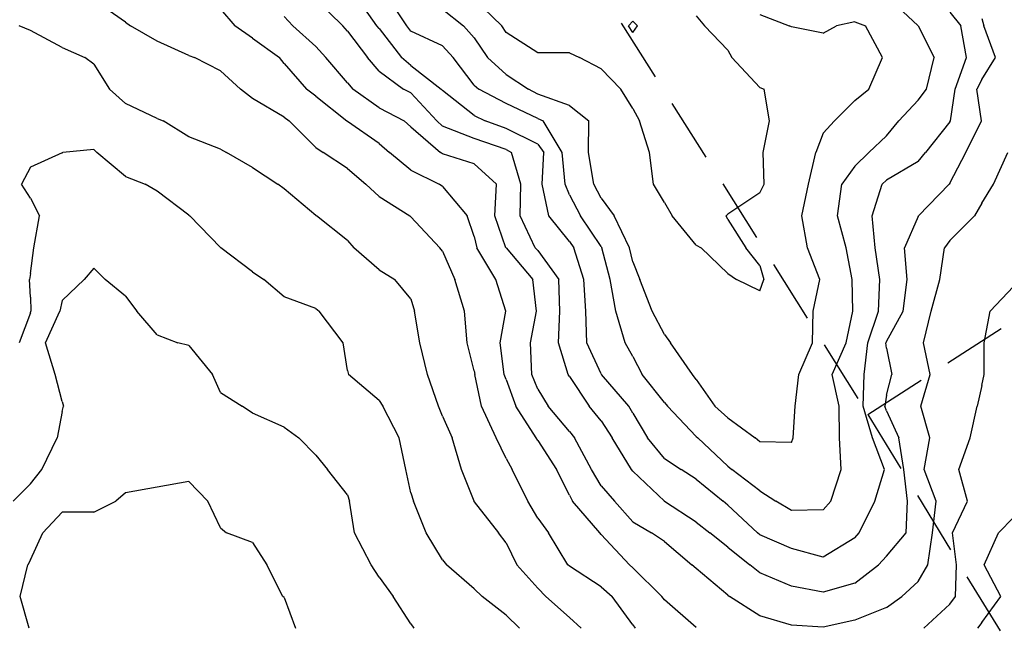
# Model space of a CAD drawing. Extents: x 1662188 to 1684590, y 217358 to 231429.
# Drawn here: x 1673542 to 1674318, y 224476 to 224955 of the extents above; entities that cross this region are included whole.
import ezdxf

# ---------------------------------------------------------------- set-up
doc = ezdxf.new("R2010")
doc.units = 0
doc.header["$LTSCALE"] = 200
doc.header["$MEASUREMENT"] = 0
doc.linetypes.add('DASHED', pattern=[0.75, 0.5, -0.25])
for name, color, linetype in [('1075.000000', 41, 'CONTINUOUS'), ('1077.000000', 35, 'CONTINUOUS'), ('1079.000000', 31, 'CONTINUOUS'), ('1081.000000', 25, 'CONTINUOUS'), ('1083.000000', 21, 'CONTINUOUS'), ('1085.000000', 15, 'CONTINUOUS'), ('1087.000000', 11, 'CONTINUOUS'), ('1089.000000', 244, 'CONTINUOUS'), ('1091.000000', 240, 'CONTINUOUS'), ('1093.000000', 234, 'CONTINUOUS'), ('1095.000000', 230, 'CONTINUOUS'), ('1097.000000', 224, 'CONTINUOUS'), ('TRACT', 242, 'DASHED')]:
    doc.layers.add(name, color=color, linetype=linetype)

msp = doc.modelspace()

# ---------------------------------------------------------------- linework, layer by layer
at = {"layer": '1075.000000'}
for p, q in [((1673675, 224590.51, 1075), (1673650, 224586.12, 1075)), ((1673675, 224590.51, 1075), (1673689.98, 224575, 1075)), ((1673625, 224581.65, 1075), (1673617.31, 224575, 1075)), ((1673650, 224586.12, 1075), (1673625, 224581.65, 1075)), ((1673600, 224566.36, 1075), (1673617.31, 224575, 1075)), ((1673700, 224554.08, 1075), (1673689.98, 224575, 1075)), ((1673575, 224566.32, 1075), (1673559.83, 224550, 1075)), ((1673600, 224566.36, 1075), (1673575, 224566.32, 1075)), ((1673550, 224528.8, 1075), (1673559.83, 224550, 1075)), ((1673700, 224554.08, 1075), (1673704.74, 224550, 1075)), ((1673725, 224542.52, 1075), (1673704.74, 224550, 1075)), ((1673725, 224542.52, 1075), (1673736.33, 224525, 1075)), ((1673541.92, 224500, 1075), (1673548.11, 224525, 1075)), ((1673550, 224528.8, 1075), (1673548.11, 224525, 1075)), ((1673748.93, 224500, 1075), (1673736.33, 224525, 1075)), ((1673549.14, 224475, 1075), (1673541.92, 224500, 1075)), ((1673750, 224499.11, 1075), (1673748.93, 224500, 1075)), ((1673750, 224499.11, 1075), (1673759.11, 224475, 1075))]:
    msp.add_line(p, q, dxfattribs=at)
at = {"layer": '1077.000000'}
for p, q in [((1673600, 224758.96, 1077), (1673592.46, 224750, 1077)), ((1673600, 224758.96, 1077), (1673609.05, 224750, 1077)), ((1673575, 224733.32, 1077), (1673592.46, 224750, 1077)), ((1673625, 224736.84, 1077), (1673609.05, 224750, 1077)), ((1673625, 224736.84, 1077), (1673634.03, 224725, 1077)), ((1673575, 224733.32, 1077), (1673573.12, 224725, 1077)), ((1673561.89, 224700, 1077), (1673573.12, 224725, 1077)), ((1673650, 224706.31, 1077), (1673634.03, 224725, 1077)), ((1673650, 224706.31, 1077), (1673666.25, 224700, 1077)), ((1673569.47, 224675, 1077), (1673561.89, 224700, 1077)), ((1673675, 224697.88, 1077), (1673666.25, 224700, 1077)), ((1673675, 224697.88, 1077), (1673693.69, 224675, 1077)), ((1673575, 224653.64, 1077), (1673569.47, 224675, 1077)), ((1673700, 224660.72, 1077), (1673693.69, 224675, 1077)), ((1673700, 224660.72, 1077), (1673716.93, 224650, 1077)), ((1673575, 224653.64, 1077), (1673576.04, 224650, 1077)), ((1673575, 224645.81, 1077), (1673576.04, 224650, 1077)), ((1673725, 224644.54, 1077), (1673716.93, 224650, 1077)), ((1673575, 224645.81, 1077), (1673571.15, 224625, 1077)), ((1673750, 224633.56, 1077), (1673725, 224644.54, 1077)), ((1673750, 224633.56, 1077), (1673761.72, 224625, 1077)), ((1673559.17, 224600, 1077), (1673571.15, 224625, 1077)), ((1673775, 224611.48, 1077), (1673761.72, 224625, 1077)), ((1673775, 224611.48, 1077), (1673784.19, 224600, 1077)), ((1673550, 224588.75, 1077), (1673559.17, 224600, 1077)), ((1673800, 224580.14, 1077), (1673784.19, 224600, 1077)), ((1673550, 224588.75, 1077), (1673536.42, 224575, 1077)), ((1673800, 224580.14, 1077), (1673801.66, 224575, 1077)), ((1673805.67, 224550, 1077), (1673801.66, 224575, 1077)), ((1673818.59, 224525, 1077), (1673805.67, 224550, 1077)), ((1673825, 224515.1, 1077), (1673818.59, 224525, 1077)), ((1673825, 224515.1, 1077), (1673835.97, 224500, 1077)), ((1673850, 224478.4, 1077), (1673835.97, 224500, 1077)), ((1673850, 224478.4, 1077), (1673852.39, 224475, 1077))]:
    msp.add_line(p, q, dxfattribs=at)
at = {"layer": '1079.000000'}
for p, q in [((1673600, 224852.4, 1079), (1673575.52, 224850, 1079)), ((1673600, 224852.4, 1079), (1673602.37, 224850, 1079)), ((1673575, 224849.91, 1079), (1673550, 224838.49, 1079)), ((1673575, 224849.91, 1079), (1673575.52, 224850, 1079)), ((1673625, 224831.02, 1079), (1673602.37, 224850, 1079)), ((1673550, 224838.49, 1079), (1673543.06, 224825, 1079)), ((1673625, 224831.02, 1079), (1673640.39, 224825, 1079)), ((1673550, 224814.01, 1079), (1673543.06, 224825, 1079)), ((1673650, 224819.54, 1079), (1673640.39, 224825, 1079)), ((1673675, 224800.59, 1079), (1673650, 224819.54, 1079)), ((1673550, 224814.01, 1079), (1673557.1, 224800, 1079)), ((1673552.79, 224775, 1079), (1673557.1, 224800, 1079)), ((1673675, 224800.59, 1079), (1673675.75, 224800, 1079)), ((1673700, 224775.08, 1079), (1673675.75, 224800, 1079)), ((1673550, 224754.77, 1079), (1673552.79, 224775, 1079)), ((1673700, 224775.08, 1079), (1673700.1, 224775, 1079)), ((1673725, 224756.02, 1079), (1673700.1, 224775, 1079)), ((1673550, 224754.77, 1079), (1673549.43, 224750, 1079)), ((1673550, 224736, 1079), (1673549.43, 224750, 1079)), ((1673725, 224756.02, 1079), (1673733.94, 224750, 1079)), ((1673750, 224736.11, 1079), (1673733.94, 224750, 1079)), ((1673550, 224736, 1079), (1673550.43, 224725, 1079)), ((1673775, 224727.09, 1079), (1673750, 224736.11, 1079)), ((1673775, 224727.09, 1079), (1673777.62, 224725, 1079)), ((1673550, 224723.74, 1079), (1673541.25, 224700, 1079)), ((1673550, 224723.74, 1079), (1673550.43, 224725, 1079)), ((1673796.53, 224700, 1079), (1673777.62, 224725, 1079)), ((1673800, 224678.23, 1079), (1673796.53, 224700, 1079)), ((1673800, 224678.23, 1079), (1673800.88, 224675, 1079)), ((1673825, 224654.51, 1079), (1673800.88, 224675, 1079)), ((1673825, 224654.51, 1079), (1673827.87, 224650, 1079)), ((1673840.84, 224625, 1079), (1673827.87, 224650, 1079)), ((1673846.04, 224600, 1079), (1673840.84, 224625, 1079)), ((1673850, 224581.76, 1079), (1673846.04, 224600, 1079)), ((1673850, 224581.76, 1079), (1673852.01, 224575, 1079)), ((1673861.98, 224550, 1079), (1673852.01, 224575, 1079)), ((1673875, 224528.7, 1079), (1673861.98, 224550, 1079)), ((1673875, 224528.7, 1079), (1673878, 224525, 1079)), ((1673900, 224505.83, 1079), (1673878, 224525, 1079)), ((1673900, 224505.83, 1079), (1673906.24, 224500, 1079)), ((1673925, 224485.26, 1079), (1673906.24, 224500, 1079)), ((1673925, 224485.26, 1079), (1673935.65, 224475, 1079))]:
    msp.add_line(p, q, dxfattribs=at)
at = {"layer": '1081.000000'}
for p, q in [((1673550, 224946.4, 1081), (1673541.05, 224950, 1081)), ((1673575, 224932.75, 1081), (1673550, 224946.4, 1081)), ((1673575, 224932.75, 1081), (1673592.95, 224925, 1081)), ((1673600, 224919.83, 1081), (1673592.95, 224925, 1081)), ((1673600, 224919.83, 1081), (1673612.28, 224900, 1081)), ((1673625, 224888.76, 1081), (1673612.28, 224900, 1081)), ((1673650, 224876.8, 1081), (1673625, 224888.76, 1081)), ((1673650, 224876.8, 1081), (1673654.74, 224875, 1081)), ((1673675, 224862.38, 1081), (1673654.74, 224875, 1081)), ((1673700, 224852.8, 1081), (1673675, 224862.38, 1081)), ((1673700, 224852.8, 1081), (1673704.56, 224850, 1081)), ((1673725, 224838.13, 1081), (1673704.56, 224850, 1081)), ((1673725, 224838.13, 1081), (1673745.1, 224825, 1081)), ((1673750, 224821.41, 1081), (1673745.1, 224825, 1081)), ((1673775, 224800.43, 1081), (1673750, 224821.41, 1081)), ((1673775, 224800.43, 1081), (1673775.58, 224800, 1081)), ((1673800, 224780.66, 1081), (1673775.58, 224800, 1081)), ((1673800, 224780.66, 1081), (1673805.06, 224775, 1081)), ((1673825, 224757.43, 1081), (1673805.06, 224775, 1081)), ((1673825, 224757.43, 1081), (1673837.47, 224750, 1081)), ((1673850, 224734.78, 1081), (1673837.47, 224750, 1081)), ((1673850, 224734.78, 1081), (1673852.75, 224725, 1081)), ((1673857.01, 224700, 1081), (1673852.75, 224725, 1081)), ((1673863.11, 224675, 1081), (1673857.01, 224700, 1081)), ((1673871.7, 224650, 1081), (1673863.11, 224675, 1081)), ((1673875, 224642.04, 1081), (1673871.7, 224650, 1081)), ((1673875, 224642.04, 1081), (1673882.49, 224625, 1081)), ((1673889.8, 224600, 1081), (1673882.49, 224625, 1081)), ((1673899.78, 224575, 1081), (1673889.8, 224600, 1081)), ((1673900, 224574.55, 1081), (1673899.78, 224575, 1081)), ((1673900, 224574.55, 1081), (1673919, 224550, 1081)), ((1673925, 224542.13, 1081), (1673919, 224550, 1081)), ((1673925, 224542.13, 1081), (1673933.64, 224525, 1081)), ((1673950, 224506.49, 1081), (1673933.64, 224525, 1081)), ((1673950, 224506.49, 1081), (1673956.46, 224500, 1081)), ((1673975, 224483.47, 1081), (1673956.46, 224500, 1081)), ((1673975, 224483.47, 1081), (1673984.16, 224475, 1081))]:
    msp.add_line(p, q, dxfattribs=at)
at = {"layer": '1083.000000'}
for p, q in [((1673625, 224952.8, 1083), (1673600, 224970.15, 1083)), ((1673625, 224952.8, 1083), (1673628.87, 224950, 1083)), ((1673650, 224937.99, 1083), (1673628.87, 224950, 1083)), ((1673675, 224926.67, 1083), (1673650, 224937.99, 1083)), ((1673675, 224926.67, 1083), (1673679.44, 224925, 1083)), ((1673700, 224914.57, 1083), (1673679.44, 224925, 1083)), ((1673700, 224914.57, 1083), (1673715.73, 224900, 1083)), ((1673725, 224892.77, 1083), (1673715.73, 224900, 1083)), ((1673750, 224877.96, 1083), (1673725, 224892.77, 1083)), ((1673750, 224877.96, 1083), (1673753.91, 224875, 1083)), ((1673775, 224853.92, 1083), (1673753.91, 224875, 1083)), ((1673775, 224853.92, 1083), (1673780.94, 224850, 1083)), ((1673800, 224837.53, 1083), (1673780.94, 224850, 1083)), ((1673800, 224837.53, 1083), (1673814.51, 224825, 1083)), ((1673825, 224815.44, 1083), (1673814.51, 224825, 1083)), ((1673825, 224815.44, 1083), (1673849.1, 224800, 1083)), ((1673850, 224799.24, 1083), (1673849.1, 224800, 1083)), ((1673850, 224799.24, 1083), (1673872.71, 224775, 1083)), ((1673875, 224772.13, 1083), (1673872.71, 224775, 1083)), ((1673875, 224772.13, 1083), (1673884.57, 224750, 1083)), ((1673892.21, 224725, 1083), (1673884.57, 224750, 1083)), ((1673894.47, 224700, 1083), (1673892.21, 224725, 1083)), ((1673900, 224677.76, 1083), (1673894.47, 224700, 1083)), ((1673900, 224677.76, 1083), (1673900.48, 224675, 1083)), ((1673905.74, 224650, 1083), (1673900.48, 224675, 1083)), ((1673917.22, 224625, 1083), (1673905.74, 224650, 1083)), ((1673925, 224608.77, 1083), (1673917.22, 224625, 1083)), ((1673925, 224608.77, 1083), (1673929.87, 224600, 1083)), ((1673942.26, 224575, 1083), (1673929.87, 224600, 1083)), ((1673950, 224561.61, 1083), (1673942.26, 224575, 1083)), ((1673950, 224561.61, 1083), (1673958.58, 224550, 1083)), ((1674325, 224562.3, 1083), (1674313.21, 224550, 1083)), ((1673973.72, 224525, 1083), (1673958.58, 224550, 1083)), ((1674302.05, 224525, 1083), (1674313.21, 224550, 1083)), ((1673975, 224523.72, 1083), (1673973.72, 224525, 1083)), ((1674315.23, 224500, 1083), (1674302.05, 224525, 1083)), ((1674000, 224507.58, 1083), (1673975, 224523.72, 1083)), ((1674000, 224507.58, 1083), (1674008.74, 224500, 1083)), ((1674025, 224477.67, 1083), (1674008.74, 224500, 1083)), ((1674300, 224479.36, 1083), (1674315.23, 224500, 1083)), ((1674300, 224479.36, 1083), (1674296.61, 224475, 1083)), ((1674025, 224477.67, 1083), (1674026.86, 224475, 1083))]:
    msp.add_line(p, q, dxfattribs=at)
at = {"layer": '1085.000000'}
for p, q in [((1673700, 224963.06, 1085), (1673711.09, 224950, 1085)), ((1673725, 224940.29, 1085), (1673711.09, 224950, 1085)), ((1673725, 224940.29, 1085), (1673746.38, 224925, 1085)), ((1673750, 224920.38, 1085), (1673746.38, 224925, 1085)), ((1673750, 224920.38, 1085), (1673767.7, 224900, 1085)), ((1673775, 224894.47, 1085), (1673767.7, 224900, 1085)), ((1673775, 224894.47, 1085), (1673799.52, 224875, 1085)), ((1673800, 224874.64, 1085), (1673799.52, 224875, 1085)), ((1673825, 224857.19, 1085), (1673800, 224874.64, 1085)), ((1673825, 224857.19, 1085), (1673833.19, 224850, 1085)), ((1673850, 224836.07, 1085), (1673833.19, 224850, 1085)), ((1673850, 224836.07, 1085), (1673872.39, 224825, 1085)), ((1673875, 224823.13, 1085), (1673872.39, 224825, 1085)), ((1673875, 224823.13, 1085), (1673894.39, 224800, 1085)), ((1673900, 224783.85, 1085), (1673894.39, 224800, 1085)), ((1673900, 224783.85, 1085), (1673901.92, 224775, 1085)), ((1673916.85, 224750, 1085), (1673901.92, 224775, 1085)), ((1673924.91, 224725, 1085), (1673916.85, 224750, 1085)), ((1674325, 224744.29, 1085), (1674306.6, 224725, 1085)), ((1673920.27, 224700, 1085), (1673924.91, 224725, 1085)), ((1674301.89, 224700, 1085), (1674306.6, 224725, 1085)), ((1673923.52, 224675, 1085), (1673920.27, 224700, 1085)), ((1674301.86, 224675, 1085), (1674301.89, 224700, 1085)), ((1673925, 224670.92, 1085), (1673923.52, 224675, 1085)), ((1674300, 224666.22, 1085), (1674301.86, 224675, 1085)), ((1673925, 224670.92, 1085), (1673932.63, 224650, 1085)), ((1674300, 224666.22, 1085), (1674296.57, 224650, 1085)), ((1673948.73, 224625, 1085), (1673932.63, 224650, 1085)), ((1674290.86, 224625, 1085), (1674296.57, 224650, 1085)), ((1673950, 224622.9, 1085), (1673948.73, 224625, 1085)), ((1673950, 224622.9, 1085), (1673964.81, 224600, 1085)), ((1674281.92, 224600, 1085), (1674290.86, 224625, 1085)), ((1673975, 224579.93, 1085), (1673964.81, 224600, 1085)), ((1674288.72, 224575, 1085), (1674281.92, 224600, 1085)), ((1673975, 224579.93, 1085), (1673977.38, 224575, 1085)), ((1673998.85, 224550, 1085), (1673977.38, 224575, 1085)), ((1674277.06, 224550, 1085), (1674288.72, 224575, 1085)), ((1674000, 224548.7, 1085), (1673998.85, 224550, 1085)), ((1674000, 224548.7, 1085), (1674022.34, 224525, 1085)), ((1674280.18, 224525, 1085), (1674277.06, 224550, 1085)), ((1674025, 224522.63, 1085), (1674022.34, 224525, 1085)), ((1674279.46, 224500, 1085), (1674280.18, 224525, 1085)), ((1674025, 224522.63, 1085), (1674047.93, 224500, 1085)), ((1674050, 224497.33, 1085), (1674047.93, 224500, 1085)), ((1674075, 224475.53, 1085), (1674050, 224497.33, 1085)), ((1674275, 224493.85, 1085), (1674254.47, 224475, 1085)), ((1674275, 224493.85, 1085), (1674279.46, 224500, 1085))]:
    msp.add_line(p, q, dxfattribs=at)
at = {"layer": '1087.000000'}
for p, q in [((1673750, 224957.36, 1087), (1673756.94, 224950, 1087)), ((1673775, 224933.66, 1087), (1673756.94, 224950, 1087)), ((1673775, 224933.66, 1087), (1673782.82, 224925, 1087)), ((1673800, 224904.95, 1087), (1673782.82, 224925, 1087)), ((1673800, 224904.95, 1087), (1673804.24, 224900, 1087)), ((1673825, 224885.38, 1087), (1673804.24, 224900, 1087)), ((1673825, 224885.38, 1087), (1673844.63, 224875, 1087)), ((1673850, 224870.4, 1087), (1673844.63, 224875, 1087)), ((1673850, 224870.4, 1087), (1673873.4, 224850, 1087)), ((1673875, 224849.07, 1087), (1673873.4, 224850, 1087)), ((1673900, 224841.24, 1087), (1673875, 224849.07, 1087)), ((1674309.37, 224825, 1087), (1674320.52, 224850, 1087)), ((1673900, 224841.24, 1087), (1673917.52, 224825, 1087)), ((1673916.24, 224800, 1087), (1673917.52, 224825, 1087)), ((1674300, 224810.08, 1087), (1674309.37, 224825, 1087)), ((1674300, 224810.08, 1087), (1674294.22, 224800, 1087)), ((1673924.9, 224775, 1087), (1673916.24, 224800, 1087)), ((1674275, 224780.76, 1087), (1674294.22, 224800, 1087)), ((1674275, 224780.76, 1087), (1674270.62, 224775, 1087)), ((1673925, 224774.86, 1087), (1673924.9, 224775, 1087)), ((1673925, 224774.86, 1087), (1673946.03, 224750, 1087)), ((1674267.03, 224750, 1087), (1674270.62, 224775, 1087)), ((1673949.05, 224725, 1087), (1673946.03, 224750, 1087)), ((1674260.11, 224725, 1087), (1674267.03, 224750, 1087)), ((1673944.34, 224700, 1087), (1673949.05, 224725, 1087)), ((1674254.08, 224700, 1087), (1674260.11, 224725, 1087)), ((1673945.3, 224675, 1087), (1673944.34, 224700, 1087)), ((1674259.43, 224675, 1087), (1674254.08, 224700, 1087)), ((1673950, 224663.42, 1087), (1673945.3, 224675, 1087)), ((1674251.99, 224650, 1087), (1674259.43, 224675, 1087)), ((1673950, 224663.42, 1087), (1673958.33, 224650, 1087)), ((1673975, 224629.98, 1087), (1673958.33, 224650, 1087)), ((1674259.2, 224625, 1087), (1674251.99, 224650, 1087)), ((1673975, 224629.98, 1087), (1673978.96, 224625, 1087)), ((1673992.35, 224600, 1087), (1673978.96, 224625, 1087)), ((1674254.65, 224600, 1087), (1674259.2, 224625, 1087)), ((1674000, 224587.28, 1087), (1673992.35, 224600, 1087)), ((1674264.14, 224575, 1087), (1674254.65, 224600, 1087)), ((1674000, 224587.28, 1087), (1674010.48, 224575, 1087)), ((1674025, 224558.83, 1087), (1674010.48, 224575, 1087)), ((1674261.14, 224550, 1087), (1674264.14, 224575, 1087)), ((1674025, 224558.83, 1087), (1674039.65, 224550, 1087)), ((1674050, 224543.31, 1087), (1674039.65, 224550, 1087)), ((1674257.48, 224525, 1087), (1674261.14, 224550, 1087)), ((1674050, 224543.31, 1087), (1674071.57, 224525, 1087)), ((1674075, 224521.98, 1087), (1674071.57, 224525, 1087)), ((1674250, 224511.76, 1087), (1674257.48, 224525, 1087)), ((1674100, 224501.02, 1087), (1674075, 224521.98, 1087)), ((1674250, 224511.76, 1087), (1674237.04, 224500, 1087)), ((1674100, 224501.02, 1087), (1674101.29, 224500, 1087)), ((1674125, 224484.53, 1087), (1674101.29, 224500, 1087)), ((1674225, 224491.12, 1087), (1674237.04, 224500, 1087)), ((1674225, 224491.12, 1087), (1674200, 224481.11, 1087)), ((1674150, 224477.19, 1087), (1674125, 224484.53, 1087)), ((1674200, 224481.11, 1087), (1674175, 224475.68, 1087)), ((1674175, 224475.68, 1087), (1674150, 224477.19, 1087))]:
    msp.add_line(p, q, dxfattribs=at)
at = {"layer": '1089.000000'}
for p, q in [((1673775, 224971.03, 1089), (1673796.24, 224950, 1089)), ((1674300, 224955.87, 1089), (1674301.82, 224950, 1089)), ((1673800, 224945.76, 1089), (1673796.24, 224950, 1089)), ((1673800, 224945.76, 1089), (1673815.72, 224925, 1089)), ((1674310.85, 224925, 1089), (1674301.82, 224950, 1089)), ((1673825, 224914.21, 1089), (1673815.72, 224925, 1089)), ((1674300, 224907.56, 1089), (1674310.85, 224925, 1089)), ((1673825, 224914.21, 1089), (1673844.28, 224900, 1089)), ((1674300, 224907.56, 1089), (1674296.25, 224900, 1089)), ((1673850, 224897.2, 1089), (1673844.28, 224900, 1089)), ((1673850, 224897.2, 1089), (1673870.51, 224875, 1089)), ((1674299.81, 224875, 1089), (1674296.25, 224900, 1089)), ((1673875, 224870.84, 1089), (1673870.51, 224875, 1089)), ((1674287.49, 224850, 1089), (1674299.81, 224875, 1089)), ((1673900, 224860.99, 1089), (1673875, 224870.84, 1089)), ((1673925, 224852.42, 1089), (1673900, 224860.99, 1089)), ((1673925, 224852.42, 1089), (1673929.45, 224850, 1089)), ((1673936.74, 224825, 1089), (1673929.45, 224850, 1089)), ((1674275, 224825.87, 1089), (1674287.49, 224850, 1089)), ((1673936.27, 224800, 1089), (1673936.74, 224825, 1089)), ((1674250.21, 224800, 1089), (1674274.3, 224825, 1089)), ((1674275, 224825.87, 1089), (1674274.3, 224825, 1089)), ((1673947.97, 224775, 1089), (1673936.27, 224800, 1089)), ((1674250, 224799.7, 1089), (1674239.24, 224775, 1089)), ((1674250, 224799.7, 1089), (1674250.21, 224800, 1089)), ((1673950, 224772.67, 1089), (1673947.97, 224775, 1089)), ((1674241.17, 224750, 1089), (1674239.24, 224775, 1089)), ((1673950, 224772.67, 1089), (1673966.52, 224750, 1089)), ((1673967.44, 224725, 1089), (1673966.52, 224750, 1089)), ((1674238.17, 224725, 1089), (1674241.17, 224750, 1089)), ((1673966.29, 224700, 1089), (1673967.44, 224725, 1089)), ((1674225, 224701.13, 1089), (1674238.17, 224725, 1089)), ((1673973.98, 224675, 1089), (1673966.29, 224700, 1089)), ((1674225, 224701.13, 1089), (1674224.53, 224700, 1089)), ((1674225, 224695.76, 1089), (1674224.53, 224700, 1089)), ((1674225, 224695.76, 1089), (1674229.29, 224675, 1089)), ((1673975, 224673.43, 1089), (1673973.98, 224675, 1089)), ((1673975, 224673.43, 1089), (1673990.68, 224650, 1089)), ((1674225, 224658.56, 1089), (1674229.29, 224675, 1089)), ((1674225, 224658.56, 1089), (1674223.58, 224650, 1089)), ((1674000, 224638.32, 1089), (1673990.68, 224650, 1089)), ((1674225, 224646.24, 1089), (1674223.58, 224650, 1089)), ((1674225, 224646.24, 1089), (1674234.75, 224625, 1089)), ((1674000, 224638.32, 1089), (1674008.78, 224625, 1089)), ((1674023.86, 224600, 1089), (1674008.78, 224625, 1089)), ((1674238.52, 224600, 1089), (1674234.75, 224625, 1089)), ((1674025, 224598.67, 1089), (1674023.86, 224600, 1089)), ((1674025, 224598.67, 1089), (1674049.92, 224575, 1089)), ((1674241.54, 224575, 1089), (1674238.52, 224600, 1089)), ((1674050, 224574.94, 1089), (1674049.92, 224575, 1089)), ((1674075, 224558.4, 1089), (1674050, 224574.94, 1089)), ((1674240.52, 224550, 1089), (1674241.54, 224575, 1089)), ((1674075, 224558.4, 1089), (1674085.59, 224550, 1089)), ((1674100, 224538.82, 1089), (1674085.59, 224550, 1089)), ((1674225, 224531.79, 1089), (1674240.52, 224550, 1089)), ((1674100, 224538.82, 1089), (1674117.31, 224525, 1089)), ((1674125, 224518.57, 1089), (1674117.31, 224525, 1089)), ((1674200, 224510.55, 1089), (1674218.75, 224525, 1089)), ((1674225, 224531.79, 1089), (1674218.75, 224525, 1089)), ((1674150, 224507.95, 1089), (1674125, 224518.57, 1089)), ((1674200, 224510.55, 1089), (1674175, 224503.24, 1089)), ((1674175, 224503.24, 1089), (1674150, 224507.95, 1089))]:
    msp.add_line(p, q, dxfattribs=at)
at = {"layer": '1091.000000'}
for p, q in [((1673823.21, 224950, 1091), (1673805.54, 224975, 1091)), ((1674275, 224960.65, 1091), (1674283.47, 224950, 1091)), ((1673825, 224947.78, 1091), (1673823.21, 224950, 1091)), ((1673825, 224947.78, 1091), (1673842.51, 224925, 1091)), ((1674288.09, 224925, 1091), (1674283.47, 224950, 1091)), ((1673850, 224918.6, 1091), (1673842.51, 224925, 1091)), ((1674279.02, 224900, 1091), (1674288.09, 224925, 1091)), ((1673850, 224918.6, 1091), (1673874, 224900, 1091)), ((1673875, 224898.9, 1091), (1673874, 224900, 1091)), ((1673900, 224879.25, 1091), (1673875, 224898.9, 1091)), ((1674275.35, 224875, 1091), (1674279.02, 224900, 1091)), ((1673900, 224879.25, 1091), (1673908.47, 224875, 1091)), ((1673925, 224868.97, 1091), (1673908.47, 224875, 1091)), ((1674275, 224874.3, 1091), (1674255.63, 224850, 1091)), ((1674275, 224874.3, 1091), (1674275.35, 224875, 1091)), ((1673950, 224856.66, 1091), (1673925, 224868.97, 1091)), ((1673950, 224856.66, 1091), (1673954.74, 224850, 1091)), ((1673953.54, 224825, 1091), (1673954.74, 224850, 1091)), ((1674250, 224843.01, 1091), (1674225, 224828.33, 1091)), ((1674250, 224843.01, 1091), (1674255.63, 224850, 1091)), ((1674225, 224828.33, 1091), (1674221.57, 224825, 1091)), ((1673958.64, 224800, 1091), (1673953.54, 224825, 1091)), ((1674213.64, 224800, 1091), (1674221.57, 224825, 1091)), ((1673975, 224780, 1091), (1673958.64, 224800, 1091)), ((1674216.01, 224775, 1091), (1674213.64, 224800, 1091)), ((1673975, 224780, 1091), (1673978.53, 224775, 1091)), ((1673986.38, 224750, 1091), (1673978.53, 224775, 1091)), ((1674219.58, 224750, 1091), (1674216.01, 224775, 1091)), ((1673987.81, 224725, 1091), (1673986.38, 224750, 1091)), ((1674218.75, 224725, 1091), (1674219.58, 224750, 1091)), ((1673988.83, 224700, 1091), (1673987.81, 224725, 1091)), ((1674210.25, 224700, 1091), (1674218.75, 224725, 1091)), ((1674000, 224675.46, 1091), (1673988.83, 224700, 1091)), ((1674207.29, 224675, 1091), (1674210.25, 224700, 1091)), ((1674000, 224675.46, 1091), (1674000.28, 224675, 1091)), ((1674021.78, 224650, 1091), (1674000.28, 224675, 1091)), ((1674206.46, 224650, 1091), (1674207.29, 224675, 1091)), ((1674025, 224644.59, 1091), (1674021.78, 224650, 1091)), ((1674213.83, 224625, 1091), (1674206.46, 224650, 1091)), ((1674025, 224644.59, 1091), (1674036.66, 224625, 1091)), ((1674050, 224608.71, 1091), (1674036.66, 224625, 1091)), ((1674223.31, 224600, 1091), (1674213.83, 224625, 1091)), ((1674050, 224608.71, 1091), (1674063.02, 224600, 1091)), ((1674075, 224592.49, 1091), (1674063.02, 224600, 1091)), ((1674215.88, 224575, 1091), (1674223.31, 224600, 1091)), ((1674075, 224592.49, 1091), (1674096.1, 224575, 1091)), ((1674100, 224571.92, 1091), (1674096.1, 224575, 1091)), ((1674100, 224571.92, 1091), (1674123.18, 224550, 1091)), ((1674203.5, 224550, 1091), (1674215.88, 224575, 1091)), ((1674125, 224548.51, 1091), (1674123.18, 224550, 1091)), ((1674150, 224537.72, 1091), (1674125, 224548.51, 1091)), ((1674200, 224546.22, 1091), (1674203.5, 224550, 1091)), ((1674200, 224546.22, 1091), (1674175, 224530.86, 1091)), ((1674175, 224530.86, 1091), (1674150, 224537.72, 1091))]:
    msp.add_line(p, q, dxfattribs=at)
at = {"layer": '1093.000000'}
for p, q in [((1673846.77, 224950, 1093), (1673830.09, 224975, 1093)), ((1674225, 224973.39, 1093), (1674249.96, 224950, 1093)), ((1673850, 224945.85, 1093), (1673846.77, 224950, 1093)), ((1673875, 224934.2, 1093), (1673850, 224945.85, 1093)), ((1674250, 224949.93, 1093), (1674249.96, 224950, 1093)), ((1674250, 224949.93, 1093), (1674262.59, 224925, 1093)), ((1673875, 224934.2, 1093), (1673883.4, 224925, 1093)), ((1673900, 224903.17, 1093), (1673883.4, 224925, 1093)), ((1674256.55, 224900, 1093), (1674262.59, 224925, 1093)), ((1673900, 224903.17, 1093), (1673903.69, 224900, 1093)), ((1673925, 224888.84, 1093), (1673903.69, 224900, 1093)), ((1674250, 224891.27, 1093), (1674256.55, 224900, 1093)), ((1674250, 224891.27, 1093), (1674234.79, 224875, 1093)), ((1673950, 224877, 1093), (1673925, 224888.84, 1093)), ((1673950, 224877, 1093), (1673954.36, 224875, 1093)), ((1673969.31, 224850, 1093), (1673954.36, 224875, 1093)), ((1674225, 224863.19, 1093), (1674234.79, 224875, 1093)), ((1674225, 224863.19, 1093), (1674211.05, 224850, 1093)), ((1673971.75, 224825, 1093), (1673969.31, 224850, 1093)), ((1674200, 224839.29, 1093), (1674211.05, 224850, 1093)), ((1674200, 224839.29, 1093), (1674189.83, 224825, 1093)), ((1673975, 224816.7, 1093), (1673971.75, 224825, 1093)), ((1674186.46, 224800, 1093), (1674189.83, 224825, 1093)), ((1673975, 224816.7, 1093), (1673983.67, 224800, 1093)), ((1674000, 224775.89, 1093), (1673983.67, 224800, 1093)), ((1674193.13, 224775, 1093), (1674186.46, 224800, 1093)), ((1674000, 224775.89, 1093), (1674000.54, 224775, 1093)), ((1674007.05, 224750, 1093), (1674000.54, 224775, 1093)), ((1674197.86, 224750, 1093), (1674193.13, 224775, 1093)), ((1674011.59, 224725, 1093), (1674007.05, 224750, 1093)), ((1674198.3, 224725, 1093), (1674197.86, 224750, 1093)), ((1674019.03, 224700, 1093), (1674011.59, 224725, 1093)), ((1674193.11, 224700, 1093), (1674198.3, 224725, 1093)), ((1674025, 224689.13, 1093), (1674019.03, 224700, 1093)), ((1674182.21, 224675, 1093), (1674193.11, 224700, 1093)), ((1674025, 224689.13, 1093), (1674032.23, 224675, 1093)), ((1674050, 224652.95, 1093), (1674032.23, 224675, 1093)), ((1674187.6, 224650, 1093), (1674182.21, 224675, 1093)), ((1674050, 224652.95, 1093), (1674052.4, 224650, 1093)), ((1674075, 224626.07, 1093), (1674052.4, 224650, 1093)), ((1674188.01, 224625, 1093), (1674187.6, 224650, 1093)), ((1674075, 224626.07, 1093), (1674076.22, 224625, 1093)), ((1674100, 224602.7, 1093), (1674076.22, 224625, 1093)), ((1674189.2, 224600, 1093), (1674188.01, 224625, 1093)), ((1674100, 224602.7, 1093), (1674103, 224600, 1093)), ((1674125, 224583.14, 1093), (1674103, 224600, 1093)), ((1674181.17, 224575, 1093), (1674189.2, 224600, 1093)), ((1674125, 224583.14, 1093), (1674137.83, 224575, 1093)), ((1674150, 224567.85, 1093), (1674137.83, 224575, 1093)), ((1674175, 224568.33, 1093), (1674181.17, 224575, 1093)), ((1674175, 224568.33, 1093), (1674150, 224567.85, 1093))]:
    msp.add_line(p, q, dxfattribs=at)
at = {"layer": '1095.000000'}
for p, q in [((1673875, 224963.16, 1095), (1673891.46, 224950, 1095)), ((1674125, 224958.91, 1095), (1674148.16, 224950, 1095)), ((1674200, 224953.22, 1095), (1674185.58, 224950, 1095)), ((1674200, 224953.22, 1095), (1674208.31, 224950, 1095)), ((1673900, 224940.38, 1095), (1673891.46, 224950, 1095)), ((1674150, 224949.12, 1095), (1674148.16, 224950, 1095)), ((1674175, 224944.22, 1095), (1674150, 224949.12, 1095)), ((1674175, 224944.22, 1095), (1674185.58, 224950, 1095)), ((1674221.85, 224925, 1095), (1674208.31, 224950, 1095)), ((1673900, 224940.38, 1095), (1673910.28, 224925, 1095)), ((1673925, 224911.68, 1095), (1673910.28, 224925, 1095)), ((1674210.95, 224900, 1095), (1674221.85, 224925, 1095)), ((1673925, 224911.68, 1095), (1673942.68, 224900, 1095)), ((1673950, 224896.14, 1095), (1673942.68, 224900, 1095)), ((1674200, 224891.13, 1095), (1674210.95, 224900, 1095)), ((1673975, 224887.15, 1095), (1673950, 224896.14, 1095)), ((1674200, 224891.13, 1095), (1674183.95, 224875, 1095)), ((1673975, 224887.15, 1095), (1673990.16, 224875, 1095)), ((1673990.06, 224850, 1095), (1673990.16, 224875, 1095)), ((1674175, 224865.42, 1095), (1674183.95, 224875, 1095)), ((1674175, 224865.42, 1095), (1674169.13, 224850, 1095)), ((1673994.12, 224825, 1095), (1673990.06, 224850, 1095)), ((1674163.57, 224825, 1095), (1674169.13, 224850, 1095)), ((1674000, 224814.04, 1095), (1673994.12, 224825, 1095)), ((1674158.2, 224800, 1095), (1674163.57, 224825, 1095)), ((1674000, 224814.04, 1095), (1674010.29, 224800, 1095)), ((1674022.31, 224775, 1095), (1674010.29, 224800, 1095)), ((1674162.75, 224775, 1095), (1674158.2, 224800, 1095)), ((1674025, 224763.91, 1095), (1674022.31, 224775, 1095)), ((1674172.48, 224750, 1095), (1674162.75, 224775, 1095)), ((1674025, 224763.91, 1095), (1674030.5, 224750, 1095)), ((1674040.34, 224725, 1095), (1674030.5, 224750, 1095)), ((1674167.16, 224725, 1095), (1674172.48, 224750, 1095)), ((1674050, 224706.59, 1095), (1674040.34, 224725, 1095)), ((1674166.62, 224700, 1095), (1674167.16, 224725, 1095)), ((1674050, 224706.59, 1095), (1674054.56, 224700, 1095)), ((1674072.08, 224675, 1095), (1674054.56, 224700, 1095)), ((1674155.94, 224675, 1095), (1674166.62, 224700, 1095)), ((1674075, 224671.1, 1095), (1674072.08, 224675, 1095)), ((1674152.91, 224650, 1095), (1674155.94, 224675, 1095)), ((1674075, 224671.1, 1095), (1674089.62, 224650, 1095)), ((1674100, 224640.93, 1095), (1674089.62, 224650, 1095)), ((1674151.36, 224625, 1095), (1674152.91, 224650, 1095)), ((1674100, 224640.93, 1095), (1674121.52, 224625, 1095)), ((1674125, 224621.92, 1095), (1674121.52, 224625, 1095)), ((1674150, 224621.25, 1095), (1674125, 224621.92, 1095)), ((1674150, 224621.25, 1095), (1674151.36, 224625, 1095))]:
    msp.add_line(p, q, dxfattribs=at)
at = {"layer": '1097.000000'}
for p, q in [((1673900, 224971.14, 1097), (1673921.59, 224950, 1097)), ((1674025, 224953.75, 1097), (1674021.66, 224950, 1097)), ((1674025, 224953.75, 1097), (1674028.73, 224950, 1097)), ((1674075, 224957.8, 1097), (1674081.41, 224950, 1097)), ((1673925, 224944.7, 1097), (1673921.59, 224950, 1097)), ((1673950, 224928.68, 1097), (1673925, 224944.7, 1097)), ((1674025, 224944.64, 1097), (1674021.66, 224950, 1097)), ((1674025, 224944.64, 1097), (1674028.73, 224950, 1097)), ((1674100, 224930.85, 1097), (1674081.41, 224950, 1097)), ((1673975, 224928.7, 1097), (1673950, 224928.68, 1097)), ((1673975, 224928.7, 1097), (1673982.83, 224925, 1097)), ((1674100, 224930.85, 1097), (1674103.13, 224925, 1097)), ((1674000, 224915.96, 1097), (1673982.83, 224925, 1097)), ((1674125, 224901.34, 1097), (1674103.13, 224925, 1097)), ((1674000, 224915.96, 1097), (1674015.62, 224900, 1097)), ((1674025, 224884.71, 1097), (1674015.62, 224900, 1097)), ((1674125, 224901.34, 1097), (1674128.5, 224900, 1097)), ((1674132.77, 224875, 1097), (1674128.5, 224900, 1097)), ((1674025, 224884.71, 1097), (1674030.13, 224875, 1097)), ((1674038.09, 224850, 1097), (1674030.13, 224875, 1097)), ((1674127.72, 224850, 1097), (1674132.77, 224875, 1097)), ((1674041.3, 224825, 1097), (1674038.09, 224850, 1097)), ((1674128.59, 224825, 1097), (1674127.72, 224850, 1097)), ((1674050, 224810.67, 1097), (1674041.3, 224825, 1097)), ((1674125, 224818.34, 1097), (1674128.59, 224825, 1097)), ((1674125, 224818.34, 1097), (1674100, 224801.54, 1097)), ((1674050, 224810.67, 1097), (1674055.94, 224800, 1097)), ((1674075, 224777.02, 1097), (1674055.94, 224800, 1097)), ((1674100, 224801.54, 1097), (1674098.55, 224800, 1097)), ((1674100, 224797.18, 1097), (1674098.55, 224800, 1097)), ((1674100, 224797.18, 1097), (1674114.03, 224775, 1097)), ((1674075, 224777.02, 1097), (1674078.85, 224775, 1097)), ((1674100, 224754.61, 1097), (1674078.85, 224775, 1097)), ((1674125, 224760.94, 1097), (1674114.03, 224775, 1097)), ((1674125, 224760.94, 1097), (1674128.21, 224750, 1097)), ((1674100, 224754.61, 1097), (1674106.77, 224750, 1097)), ((1674125, 224741.03, 1097), (1674106.77, 224750, 1097)), ((1674125, 224741.03, 1097), (1674128.21, 224750, 1097))]:
    msp.add_line(p, q, dxfattribs=at)
at = {"layer": 'TRACT', "ltscale": 0.5}
for points in [[(1674210.28, 224643.5), (1675085.56, 225208.6)], [(1673895.96, 225142.55), (1674210.28, 224643.5)], [(1674210.28, 224643.5), (1674609.32, 223989.59), (1673970.12, 223586.54)]]:
    msp.add_lwpolyline(points, dxfattribs=at)

doc.saveas('drawing.dxf')
